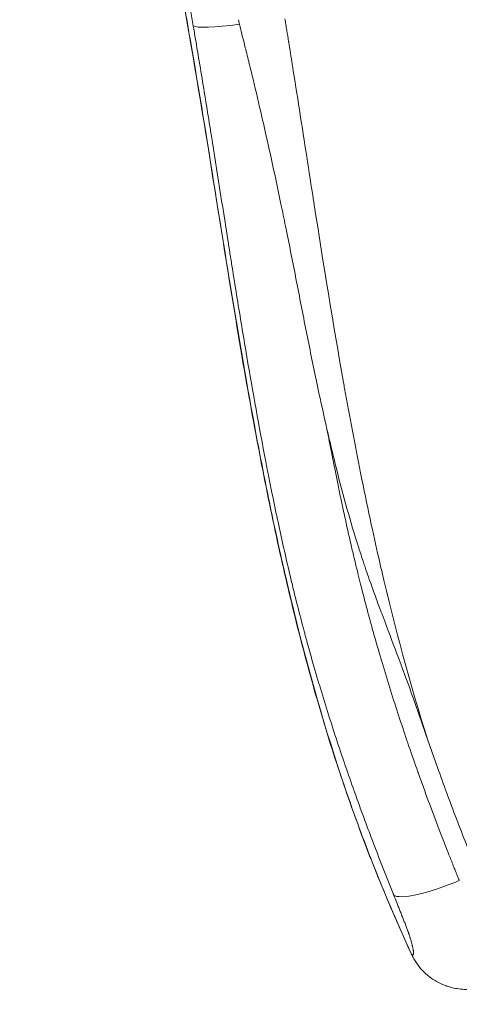
# Model space of a CAD drawing. Units: millimetres. Extents: x 106539 to 118179, y 7146 to 18873.
# Drawn here: x 114486 to 114596, y 9541 to 9786 of the extents above; entities that cross this region are included whole.
import ezdxf

# ---------------------------------------------------------------- set-up
doc = ezdxf.new("R2010")
doc.units = ezdxf.units.MM
doc.header["$MEASUREMENT"] = 0
doc.styles.get("Standard").update_dxf_attribs({"font": 'arial.ttf'})
doc.dimstyles.new('ISO-25', dxfattribs={"dimtxt": 2.5, "dimasz": 2.5, "dimexe": 1.25, "dimexo": 0.625, "dimtad": 1, "dimtxsty": 'Standard', "dimcen": 2.5, "dimadec": 0, "dimazin": 0, "dimtfac": 1, "dimtmove": 0, "dimatfit": 3, "dimfxl": 1, "dimarcsym": 0})

# ---------------------------------------------------------------- blocks, each defined once
blk = doc.blocks.new('*D4')
at = {"color": 0, "lineweight": -2, "transparency": 16777216}
for p, q in [((107020.69, 18310.47), (106899.44, 18310.47)), ((106900.69, 18190.47), (106900.69, 7393.52)), ((107020.69, 7273.52), (106899.44, 7273.52))]:
    blk.add_line(p, q, dxfattribs=at)
at = {"color": 0, "transparency": 16777216}
for points in [[(106880.69, 18190.47), (106920.69, 18190.47), (106900.69, 18310.47)], [(106880.69, 7393.52), (106920.69, 7393.52), (106900.69, 7273.52)]]:
    blk.add_solid(points, dxfattribs=at)
at = {"layer": 'Defpoints', "color": 0, "transparency": 16777216}
for p in [(113888.66, 18310.47), (106900.69, 7273.52), (114764.3, 7273.52)]:
    blk.add_point(p, dxfattribs=at)
at = {"color": 0, "lineweight": 18, "transparency": 16777216, "insert": (106703.05, 12792), "char_height": 250, "attachment_point": 5, "rotation": 90}
blk.add_mtext('1085', dxfattribs=at)

msp = doc.modelspace()

# ---------------------------------------------------------------- linework, layer by layer
at = {"color": 0, "linetype": 'Continuous', "lineweight": 18}
for centre, major_axis, ratio, start_param, end_param in [((114544.321, 9787.258), (-14.781, -2.554), 0.1228189, 0.1030546, 1.3330241), ((114593.311, 9573.846), (-13.931, -5.561), 0.2034998, 0.1066589, 1.6779723)]:
    msp.add_ellipse(centre, major_axis=major_axis, ratio=ratio, start_param=start_param, end_param=end_param, dxfattribs=at)
at = {"color": 0, "linetype": 'Continuous', "lineweight": 18, "extrusion": (0, 0, -1)}
msp.add_ellipse((114224.666, 9644.174), major_axis=(82.849, -768.061), ratio=0.4309181, start_param=-1.7098966, end_param=-1.7084006, dxfattribs=at)
at = {"lineweight": 18}
msp.add_open_spline([(116435.364, 7980.82), (116885.196, 8266.753), (117798.532, 9210.192), (116606.169, 10309.079), (116306.404, 12057.654), (117934.247, 12027.57), (118194.068, 13064.204), (118168.762, 13679.298), (118195.18, 14294.097), (117916.307, 15333.77), (116637.831, 15296.195), (116269.283, 16343.04), (115886.262, 17706.069), (113967.489, 18709.164), (112326.793, 17499.261), (111063.801, 17960.043), (110161.146, 17928.927), (109448.369, 17945.54), (107997.369, 17621.753), (108721.126, 15847.094), (107443.029, 15194.329), (107102.263, 14308.658), (107133.264, 13686.28), (107105.413, 13078.671), (107390.298, 12035.226), (108743.915, 12090.766), (109120.207, 10665.986), (107757.607, 9646.701), (108866.353, 8586.826), (109520.951, 8236.579), (110150.978, 7846.936), (111614.155, 7346.829), (111867.024, 9510.136), (113704.058, 8677.172), (113957.823, 6981.63), (115433.624, 7371.726), (116078.59, 7780.934), (116314.989, 7904.305), (116435.364, 7980.82)], degree=3, knots=[0, 0, 0, 0, 1530.7337295, 2947.5468127, 4302.7880644, 5450.8383615, 6598.8886586, 6961.7094331, 7323.5977446, 8471.6480417, 9619.6983388, 10354.8142343, 11502.8645314, 13989.4143095, 15137.4646066, 17186.9939255, 17587.5116469, 17840.3571428, 19371.0908723, 20787.9039556, 21935.2289262, 23083.2792233, 23437.5123119, 23794.8266105, 24942.8769076, 26090.9272047, 27055.4039694, 28472.2170526, 30002.9507821, 30382.3782124, 30752.9520119, 32284.0556975, 33700.8687807, 35073.1265172, 36489.9396004, 38020.6733299, 38427.3815406, 38837.0056414, 38837.0056414, 38837.0056414, 38837.0056414], dxfattribs=at)
at = {"color": 0, "linetype": 'Continuous', "lineweight": 18}
for points, knots in [([(114583.906, 9553.518), (114582.512, 9556.543), (114581.152, 9559.585), (114577.346, 9568.371), (114574.988, 9574.156), (114570.519, 9585.836), (114568.408, 9591.735), (114564.437, 9603.622), (114562.575, 9609.611), (114559.015, 9621.85), (114557.324, 9628.103), (114554.043, 9641.07), (114552.465, 9647.788), (114549.362, 9661.873), (114547.856, 9669.245), (114544.817, 9685.019), (114543.309, 9693.425), (114540.096, 9712.165), (114538.425, 9722.506), (114534.431, 9747.506), (114532.128, 9762.174), (114527.219, 9790.755), (114524.629, 9804.679), (114519.783, 9826.758), (114517.797, 9834.993), (114514.02, 9849.224), (114512.311, 9855.258), (114508.796, 9866.936), (114506.998, 9872.587), (114503.252, 9883.768), (114501.303, 9889.301), (114497.196, 9900.428), (114495.032, 9906.021), (114492.505, 9912.271), (114492.217, 9912.979), (114491.928, 9913.686)], [0, 0, 0, 0, 10.0006498, 10.0006498, 28.7441835, 28.7441835, 47.5434708, 47.5434708, 66.370824, 66.370824, 85.828084, 85.828084, 106.5709951, 106.5709951, 129.2092006, 129.2092006, 154.9210722, 154.9210722, 186.4622614, 186.4622614, 231.1409977, 231.1409977, 273.7081039, 273.7081039, 299.2572847, 299.2572847, 318.2707371, 318.2707371, 336.3581156, 336.3581156, 354.3724533, 354.3724533, 372.9170801, 372.9170801, 375.2895609, 375.2895609, 375.2895609, 375.2895609]), ([(114584.075, 9553.184), (114582.431, 9556.749), (114580.85, 9560.303), (114579.317, 9563.878), (114577.874, 9567.244), (114576.475, 9570.627), (114575.12, 9574.024), (114575.035, 9574.236), (114574.951, 9574.447), (114574.867, 9574.659), (114573.407, 9578.335), (114572.001, 9582.025), (114570.644, 9585.733), (114569.337, 9589.308), (114568.077, 9592.901), (114566.864, 9596.507), (114566.746, 9596.858), (114566.628, 9597.21), (114566.511, 9597.562), (114561.723, 9611.91), (114557.659, 9626.49), (114554.104, 9641.227), (114553.766, 9642.626), (114553.433, 9644.027), (114553.105, 9645.428), (114552.547, 9647.809), (114552.002, 9650.193), (114551.468, 9652.581), (114550.62, 9656.375), (114549.802, 9660.179), (114549.011, 9663.986), (114547.428, 9671.601), (114545.952, 9679.235), (114544.551, 9686.88), (114544.146, 9689.09), (114543.748, 9691.301), (114543.355, 9693.513), (114541.028, 9706.605), (114538.895, 9719.726), (114536.798, 9732.843), (114536.362, 9735.568), (114535.928, 9738.293), (114535.494, 9741.018), (114533.484, 9753.622), (114531.475, 9766.217), (114529.31, 9778.768), (114528.828, 9781.559), (114528.339, 9784.349), (114527.84, 9787.134), (114527.657, 9788.157), (114527.472, 9789.178), (114527.286, 9790.2), (114526.594, 9794.003), (114525.883, 9797.798), (114525.149, 9801.583), (114524.641, 9804.197), (114524.123, 9806.806), (114523.591, 9809.409), (114522.847, 9813.052), (114522.077, 9816.684), (114521.277, 9820.305), (114520.993, 9821.593), (114520.704, 9822.88), (114520.412, 9824.165), (114519.89, 9826.457), (114519.355, 9828.744), (114518.807, 9831.026), (114517.565, 9836.189), (114516.254, 9841.33), (114514.874, 9846.441), (114512.884, 9853.81), (114510.751, 9861.12), (114508.481, 9868.367), (114508.029, 9869.807), (114507.573, 9871.245), (114507.111, 9872.68), (114506.411, 9874.856), (114505.698, 9877.025), (114504.973, 9879.189), (114503.771, 9882.78), (114502.538, 9886.347), (114501.278, 9889.883), (114498.758, 9896.955), (114496.128, 9903.913), (114493.407, 9910.755)], [-0.01428228, -0.01428228, -0.01428228, -0.01428228, -0.00263407, -0.00263407, -0.00263407, 0.0083303, 0.0083303, 0.0083303, 0.00901414, 0.00901414, 0.00901414, 0.02087458, 0.02087458, 0.02087458, 0.03231055, 0.03231055, 0.03231055, 0.03342519, 0.03342519, 0.03342519, 0.07890339, 0.07890339, 0.07890339, 0.08322059, 0.08322059, 0.08322059, 0.0905516, 0.0905516, 0.0905516, 0.10219981, 0.10219981, 0.10219981, 0.12549623, 0.12549623, 0.12549623, 0.13223055, 0.13223055, 0.13223055, 0.17208907, 0.17208907, 0.17208907, 0.18037083, 0.18037083, 0.18037083, 0.21868191, 0.21868191, 0.21868191, 0.22720276, 0.22720276, 0.22720276, 0.23033012, 0.23033012, 0.23033012, 0.24197833, 0.24197833, 0.24197833, 0.2500211, 0.2500211, 0.2500211, 0.2612722, 0.2612722, 0.2612722, 0.26527474, 0.26527474, 0.26527474, 0.27241543, 0.27241543, 0.27241543, 0.28857116, 0.28857116, 0.28857116, 0.31186758, 0.31186758, 0.31186758, 0.31649686, 0.31649686, 0.31649686, 0.32351579, 0.32351579, 0.32351579, 0.335164, 0.335164, 0.335164, 0.35846042, 0.35846042, 0.35846042, 0.35846042]), ([(114496.619, 9906.99), (114500.375, 9897.63), (114503.853, 9888.162), (114507.056, 9878.576), (114507.128, 9878.36), (114507.2, 9878.143), (114507.272, 9877.927), (114508.881, 9873.088), (114510.418, 9868.226), (114511.883, 9863.342), (114513.413, 9858.238), (114514.865, 9853.108), (114516.241, 9847.952), (114516.293, 9847.76), (114516.344, 9847.568), (114516.395, 9847.375), (114517.715, 9842.407), (114518.964, 9837.415), (114520.146, 9832.398), (114520.187, 9832.222), (114520.229, 9832.045), (114520.27, 9831.869), (114520.84, 9829.436), (114521.394, 9826.999), (114521.934, 9824.555), (114522.513, 9821.927), (114523.076, 9819.292), (114523.624, 9816.652), (114523.655, 9816.503), (114523.685, 9816.355), (114523.716, 9816.206), (114525.885, 9805.713), (114527.821, 9795.149), (114529.65, 9784.531)], [0.00385184, 0.00385184, 0.00385184, 0.00385184, 0.03483053, 0.03483053, 0.03483053, 0.03553026, 0.03553026, 0.03553026, 0.05115979, 0.05115979, 0.05115979, 0.06749323, 0.06749323, 0.06749323, 0.06810241, 0.06810241, 0.06810241, 0.08383615, 0.08383615, 0.08383615, 0.08438848, 0.08438848, 0.08438848, 0.09201561, 0.09201561, 0.09201561, 0.10021343, 0.10021343, 0.10021343, 0.10067456, 0.10067456, 0.10067456, 0.13324671, 0.13324671, 0.13324671, 0.13324671]), ([(114529.65, 9784.531), (114529.674, 9784.396), (114529.697, 9784.26), (114529.72, 9784.125), (114529.817, 9783.562), (114529.913, 9783), (114530.01, 9782.437), (114530.202, 9781.31), (114530.393, 9780.184), (114530.584, 9779.056), (114530.965, 9776.798), (114531.341, 9774.538), (114531.715, 9772.277), (114532.463, 9767.743), (114533.198, 9763.202), (114533.926, 9758.659), (114534.01, 9758.131), (114534.094, 9757.604), (114534.179, 9757.076), (114535.553, 9748.468), (114536.904, 9739.849), (114538.269, 9731.235), (114538.358, 9730.673), (114538.447, 9730.111), (114538.536, 9729.549), (114538.629, 9728.964), (114538.722, 9728.379), (114538.815, 9727.794), (114538.998, 9726.646), (114539.181, 9725.498), (114539.364, 9724.351), (114539.731, 9722.053), (114540.1, 9719.756), (114540.471, 9717.46), (114541.216, 9712.856), (114541.973, 9708.254), (114542.748, 9703.654), (114542.839, 9703.119), (114542.929, 9702.584), (114543.02, 9702.048), (114544.497, 9693.343), (114546.047, 9684.649), (114547.725, 9675.968), (114547.812, 9675.517), (114547.899, 9675.066), (114547.987, 9674.615), (114548.124, 9673.91), (114548.263, 9673.205), (114548.402, 9672.501), (114548.63, 9671.344), (114548.861, 9670.188), (114549.094, 9669.032), (114549.561, 9666.717), (114550.039, 9664.403), (114550.53, 9662.09), (114550.612, 9661.704), (114550.694, 9661.317), (114550.777, 9660.93), (114551.685, 9656.679), (114552.638, 9652.427), (114553.638, 9648.197), (114553.71, 9647.892), (114553.783, 9647.586), (114553.855, 9647.281), (114553.92, 9647.009), (114553.985, 9646.737), (114554.05, 9646.465), (114554.189, 9645.888), (114554.328, 9645.311), (114554.469, 9644.734), (114554.75, 9643.58), (114555.035, 9642.428), (114555.324, 9641.277), (114555.902, 9638.973), (114556.496, 9636.676), (114557.107, 9634.384), (114557.163, 9634.174), (114557.219, 9633.965), (114557.275, 9633.755), (114557.373, 9633.392), (114557.471, 9633.028), (114557.569, 9632.665), (114557.646, 9632.379), (114557.724, 9632.093), (114557.802, 9631.807), (114557.88, 9631.52), (114557.959, 9631.234), (114558.037, 9630.948), (114558.351, 9629.803), (114558.67, 9628.66), (114558.992, 9627.519), (114559.638, 9625.233), (114560.3, 9622.952), (114560.978, 9620.677), (114561.009, 9620.575), (114561.039, 9620.472), (114561.07, 9620.37), (114562.397, 9615.929), (114563.785, 9611.508), (114565.232, 9607.101), (114565.237, 9607.085), (114565.243, 9607.069), (114565.248, 9607.053), (114565.966, 9604.866), (114566.699, 9602.682), (114567.446, 9600.501), (114567.473, 9600.421), (114567.501, 9600.341), (114567.528, 9600.262), (114568.254, 9598.145), (114568.994, 9596.03), (114569.744, 9593.923), (114569.796, 9593.777), (114569.848, 9593.63), (114569.9, 9593.484), (114570.102, 9592.92), (114570.304, 9592.357), (114570.507, 9591.794), (114570.709, 9591.231), (114570.913, 9590.669), (114571.118, 9590.107), (114571.527, 9588.982), (114571.939, 9587.86), (114572.353, 9586.739), (114573.078, 9584.782), (114573.811, 9582.831), (114574.552, 9580.885), (114574.659, 9580.602), (114574.767, 9580.32), (114574.875, 9580.037), (114575.726, 9577.81), (114576.587, 9575.59), (114577.455, 9573.378), (114577.889, 9572.272), (114578.325, 9571.168), (114578.763, 9570.065), (114578.982, 9569.514), (114579.201, 9568.963), (114579.421, 9568.413), (114579.448, 9568.344), (114579.475, 9568.275), (114579.503, 9568.207), (114579.517, 9568.172), (114579.53, 9568.138), (114579.544, 9568.103), (114579.551, 9568.086), (114579.558, 9568.069), (114579.565, 9568.052), (114579.57, 9568.04), (114579.575, 9568.027), (114579.579, 9568.015)], [0, 0, 0, 0, 0.00041531, 0.00041531, 0.00041531, 0.00214128, 0.00214128, 0.00214128, 0.00559582, 0.00559582, 0.00559582, 0.01251509, 0.01251509, 0.01251509, 0.02639277, 0.02639277, 0.02639277, 0.02800418, 0.02800418, 0.02800418, 0.05429389, 0.05429389, 0.05429389, 0.05600836, 0.05600836, 0.05600836, 0.05779446, 0.05779446, 0.05779446, 0.06129779, 0.06129779, 0.06129779, 0.06831271, 0.06831271, 0.06831271, 0.08237548, 0.08237548, 0.08237548, 0.08401254, 0.08401254, 0.08401254, 0.11063379, 0.11063379, 0.11063379, 0.11201672, 0.11201672, 0.11201672, 0.1141788, 0.1141788, 0.1141788, 0.11772663, 0.11772663, 0.11772663, 0.12483156, 0.12483156, 0.12483156, 0.12601881, 0.12601881, 0.12601881, 0.13907743, 0.13907743, 0.13907743, 0.1400209, 0.1400209, 0.1400209, 0.14086138, 0.14086138, 0.14086138, 0.14264603, 0.14264603, 0.14264603, 0.14621739, 0.14621739, 0.14621739, 0.15336827, 0.15336827, 0.15336827, 0.15402298, 0.15402298, 0.15402298, 0.15515767, 0.15515767, 0.15515767, 0.15605262, 0.15605262, 0.15605262, 0.15694773, 0.15694773, 0.15694773, 0.16052985, 0.16052985, 0.16052985, 0.16770198, 0.16770198, 0.16770198, 0.16802507, 0.16802507, 0.16802507, 0.18202716, 0.18202716, 0.18202716, 0.18207793, 0.18207793, 0.18207793, 0.18902821, 0.18902821, 0.18902821, 0.18928216, 0.18928216, 0.18928216, 0.19602925, 0.19602925, 0.19602925, 0.19649775, 0.19649775, 0.19649775, 0.19830332, 0.19830332, 0.19830332, 0.20010924, 0.20010924, 0.20010924, 0.20372187, 0.20372187, 0.20372187, 0.21003134, 0.21003134, 0.21003134, 0.2109484, 0.2109484, 0.2109484, 0.21817585, 0.21817585, 0.21817585, 0.22179025, 0.22179025, 0.22179025, 0.22359764, 0.22359764, 0.22359764, 0.22382357, 0.22382357, 0.22382357, 0.22393654, 0.22393654, 0.22393654, 0.22399302, 0.22399302, 0.22399302, 0.22403343, 0.22403343, 0.22403343, 0.22403343]), ([(114541.144, 9784.892), (114541.172, 9784.782), (114541.201, 9784.673), (114541.229, 9784.564), (114541.351, 9784.089), (114541.474, 9783.612), (114541.596, 9783.134), (114541.839, 9782.184), (114542.081, 9781.228), (114542.322, 9780.273), (114542.459, 9779.729), (114542.595, 9779.186), (114542.73, 9778.645), (114543.071, 9777.279), (114543.409, 9775.912), (114543.744, 9774.545), (114543.92, 9773.825), (114544.095, 9773.104), (114544.269, 9772.383), (114545.019, 9769.284), (114545.752, 9766.18), (114546.47, 9763.073), (114546.721, 9761.991), (114546.969, 9760.908), (114547.215, 9759.825), (114548.709, 9753.264), (114550.139, 9746.688), (114551.515, 9740.102), (114551.898, 9738.27), (114552.276, 9736.437), (114552.651, 9734.603), (114553.082, 9732.497), (114553.507, 9730.39), (114553.926, 9728.282), (114554.344, 9726.174), (114554.757, 9724.065), (114555.168, 9721.957), (114555.991, 9717.739), (114556.807, 9713.521), (114557.64, 9709.306), (114558.473, 9705.091), (114559.323, 9700.879), (114560.205, 9696.673), (114560.372, 9695.88), (114560.54, 9695.086), (114560.709, 9694.293), (114561.435, 9690.883), (114562.185, 9687.476), (114562.966, 9684.075)], [-0.00019938, -0.00019938, -0.00019938, -0.00019938, 0.00014528, 0.00014528, 0.00014528, 0.00163657, 0.00163657, 0.00163657, 0.00459686, 0.00459686, 0.00459686, 0.00627997, 0.00627997, 0.00627997, 0.01052405, 0.01052405, 0.01052405, 0.01275932, 0.01275932, 0.01275932, 0.02237068, 0.02237068, 0.02237068, 0.02571802, 0.02571802, 0.02571802, 0.04599347, 0.04599347, 0.04599347, 0.05163541, 0.05163541, 0.05163541, 0.05811476, 0.05811476, 0.05811476, 0.06459411, 0.06459411, 0.06459411, 0.0775528, 0.0775528, 0.0775528, 0.0905115, 0.0905115, 0.0905115, 0.09295709, 0.09295709, 0.09295709, 0.1034702, 0.1034702, 0.1034702, 0.1034702]), ([(114588.109, 9606.581), (114583.633, 9620.599), (114579.847, 9634.798), (114576.514, 9649.118), (114576.386, 9649.67), (114576.258, 9650.223), (114576.13, 9650.776), (114575.403, 9653.937), (114574.697, 9657.103), (114574.011, 9660.275), (114573.202, 9664.015), (114572.42, 9667.762), (114571.662, 9671.512), (114571.55, 9672.069), (114571.438, 9672.626), (114571.326, 9673.183), (114569.931, 9680.156), (114568.617, 9687.146), (114567.361, 9694.146), (114567.268, 9694.665), (114567.176, 9695.184), (114567.083, 9695.703), (114564.464, 9710.411), (114562.098, 9725.169), (114559.789, 9739.936), (114559.736, 9740.273), (114559.684, 9740.609), (114559.631, 9740.946), (114558.482, 9748.308), (114557.345, 9755.673), (114556.194, 9763.036), (114556.164, 9763.226), (114556.134, 9763.416), (114556.105, 9763.606), (114555.53, 9767.281), (114554.951, 9770.956), (114554.365, 9774.63), (114554.348, 9774.731), (114554.332, 9774.832), (114554.316, 9774.932), (114554.023, 9776.768), (114553.728, 9778.603), (114553.431, 9780.437), (114553.422, 9780.489), (114553.414, 9780.541), (114553.405, 9780.593), (114553.257, 9781.51), (114553.107, 9782.427), (114552.957, 9783.344), (114552.878, 9783.828), (114552.798, 9784.313), (114552.719, 9784.797), (114552.699, 9784.919), (114552.679, 9785.04), (114552.659, 9785.161), (114552.639, 9785.282), (114552.619, 9785.403), (114552.599, 9785.524), (114552.559, 9785.767), (114552.519, 9786.009), (114552.479, 9786.252)], [0.00000074, 0.00000074, 0.00000074, 0.00000074, 0.0444571, 0.0444571, 0.0444571, 0.04617282, 0.04617282, 0.04617282, 0.05597909, 0.05597909, 0.05597909, 0.06754264, 0.06754264, 0.06754264, 0.06925924, 0.06925924, 0.06925924, 0.09075277, 0.09075277, 0.09075277, 0.09234565, 0.09234565, 0.09234565, 0.13748993, 0.13748993, 0.13748993, 0.13851847, 0.13851847, 0.13851847, 0.16102467, 0.16102467, 0.16102467, 0.16160489, 0.16160489, 0.16160489, 0.17283975, 0.17283975, 0.17283975, 0.17314809, 0.17314809, 0.17314809, 0.17876068, 0.17876068, 0.17876068, 0.1789197, 0.1789197, 0.1789197, 0.18172474, 0.18172474, 0.18172474, 0.18320771, 0.18320771, 0.18320771, 0.18357854, 0.18357854, 0.18357854, 0.18394942, 0.18394942, 0.18394942, 0.1846913, 0.1846913, 0.1846913, 0.1846913]), ([(114595.926, 9571.622), (114595.921, 9571.636), (114595.915, 9571.65), (114595.909, 9571.665), (114595.901, 9571.685), (114595.893, 9571.704), (114595.885, 9571.724), (114595.869, 9571.764), (114595.853, 9571.803), (114595.837, 9571.842), (114595.81, 9571.909), (114595.784, 9571.974), (114595.756, 9572.042), (114595.751, 9572.055), (114595.746, 9572.067), (114595.741, 9572.08), (114595.689, 9572.207), (114595.638, 9572.335), (114595.586, 9572.462), (114595.473, 9572.742), (114595.36, 9573.023), (114595.247, 9573.303), (114595.157, 9573.526), (114595.068, 9573.749), (114594.978, 9573.973), (114594.842, 9574.311), (114594.707, 9574.649), (114594.571, 9574.988), (114594.206, 9575.901), (114593.842, 9576.817), (114593.48, 9577.733), (114593.397, 9577.944), (114593.314, 9578.155), (114593.23, 9578.366), (114592.343, 9580.617), (114591.466, 9582.877), (114590.6, 9585.145), (114590.598, 9585.15), (114590.596, 9585.156), (114590.594, 9585.161), (114589.675, 9587.569), (114588.769, 9589.983), (114587.876, 9592.409), (114587.438, 9593.599), (114587.003, 9594.791), (114586.571, 9595.987), (114586.358, 9596.578), (114586.145, 9597.171), (114585.933, 9597.763), (114585.799, 9598.14), (114585.664, 9598.518), (114585.53, 9598.896), (114585.455, 9599.106), (114585.381, 9599.316), (114585.307, 9599.526), (114584.565, 9601.622), (114583.834, 9603.725), (114583.116, 9605.831), (114583.042, 9606.049), (114582.967, 9606.267), (114582.894, 9606.485), (114582.18, 9608.585), (114581.48, 9610.688), (114580.793, 9612.794), (114580.739, 9612.959), (114580.685, 9613.124), (114580.632, 9613.288), (114579.207, 9617.668), (114577.84, 9622.061), (114576.533, 9626.475), (114576.501, 9626.581), (114576.47, 9626.687), (114576.438, 9626.793), (114575.84, 9628.818), (114575.253, 9630.853), (114574.68, 9632.891), (114574.382, 9633.947), (114574.089, 9635.003), (114573.799, 9636.06), (114573.727, 9636.323), (114573.656, 9636.586), (114573.584, 9636.849), (114573.513, 9637.111), (114573.442, 9637.371), (114573.372, 9637.631), (114573.231, 9638.151), (114573.092, 9638.671), (114572.953, 9639.193), (114572.799, 9639.77), (114572.646, 9640.348), (114572.494, 9640.927), (114572.099, 9642.435), (114571.71, 9643.946), (114571.329, 9645.459), (114571.111, 9646.324), (114570.896, 9647.19), (114570.683, 9648.057), (114570.638, 9648.239), (114570.593, 9648.421), (114570.548, 9648.604), (114570.42, 9649.129), (114570.292, 9649.654), (114570.165, 9650.179), (114570.038, 9650.705), (114569.911, 9651.237), (114569.785, 9651.767), (114569.51, 9652.92), (114569.239, 9654.074), (114568.973, 9655.228), (114568.418, 9657.625), (114567.879, 9660.029), (114567.355, 9662.431), (114567.189, 9663.191), (114567.024, 9663.95), (114566.861, 9664.71), (114566.509, 9666.353), (114566.162, 9667.997), (114565.822, 9669.64), (114565.707, 9670.196), (114565.592, 9670.752), (114565.478, 9671.308), (114565.251, 9672.418), (114565.026, 9673.528), (114564.804, 9674.639), (114564.656, 9675.377), (114564.509, 9676.116), (114564.363, 9676.855), (114564.288, 9677.233), (114564.213, 9677.612), (114564.139, 9677.99), (114563.741, 9680.018), (114563.35, 9682.046), (114562.966, 9684.075)], [-0.00000006, -0.00000006, -0.00000006, -0.00000006, 0.00004448, 0.00004448, 0.00004448, 0.00010708, 0.00010708, 0.00010708, 0.00023638, 0.00023638, 0.00023638, 0.00045704, 0.00045704, 0.00045704, 0.00049791, 0.00049791, 0.00049791, 0.00091415, 0.00091415, 0.00091415, 0.00182835, 0.00182835, 0.00182835, 0.0025553, 0.0025553, 0.0025553, 0.00365676, 0.00365676, 0.00365676, 0.00662959, 0.00662959, 0.00662959, 0.00731359, 0.00731359, 0.00731359, 0.01461053, 0.01461053, 0.01461053, 0.01462724, 0.01462724, 0.01462724, 0.02237463, 0.02237463, 0.02237463, 0.02617551, 0.02617551, 0.02617551, 0.02805506, 0.02805506, 0.02805506, 0.02925454, 0.02925454, 0.02925454, 0.02992059, 0.02992059, 0.02992059, 0.03656819, 0.03656819, 0.03656819, 0.03725538, 0.03725538, 0.03725538, 0.04388184, 0.04388184, 0.04388184, 0.04440037, 0.04440037, 0.04440037, 0.05817773, 0.05817773, 0.05817773, 0.05850913, 0.05850913, 0.05850913, 0.06482997, 0.06482997, 0.06482997, 0.068103, 0.068103, 0.068103, 0.06891665, 0.06891665, 0.06891665, 0.06972862, 0.06972862, 0.06972862, 0.07134779, 0.07134779, 0.07134779, 0.07313643, 0.07313643, 0.07313643, 0.07779039, 0.07779039, 0.07779039, 0.08045008, 0.08045008, 0.08045008, 0.08100934, 0.08100934, 0.08100934, 0.08262303, 0.08262303, 0.08262303, 0.08424223, 0.08424223, 0.08424223, 0.08776373, 0.08776373, 0.08776373, 0.09507738, 0.09507738, 0.09507738, 0.09738943, 0.09738943, 0.09738943, 0.10239103, 0.10239103, 0.10239103, 0.10408246, 0.10408246, 0.10408246, 0.1074599, 0.1074599, 0.1074599, 0.10970468, 0.10970468, 0.10970468, 0.11085571, 0.11085571, 0.11085571, 0.11701833, 0.11701833, 0.11701833, 0.11701833]), ([(114562.966, 9684.075), (114563.472, 9681.867), (114563.991, 9679.661), (114564.526, 9677.459), (114564.793, 9676.36), (114565.063, 9675.261), (114565.338, 9674.163), (114566.162, 9670.867), (114567.025, 9667.58), (114567.944, 9664.304), (114568.863, 9661.028), (114569.837, 9657.763), (114570.873, 9654.512), (114571.253, 9653.32), (114571.64, 9652.132), (114572.034, 9650.947), (114572.178, 9650.515), (114572.323, 9650.084), (114572.469, 9649.653), (114573.015, 9648.04), (114573.576, 9646.433), (114574.148, 9644.831), (114574.721, 9643.229), (114575.304, 9641.632), (114575.895, 9640.038), (114576.155, 9639.337), (114576.416, 9638.637), (114576.679, 9637.937), (114577.013, 9637.046), (114577.348, 9636.157), (114577.684, 9635.268), (114578.885, 9632.091), (114580.089, 9628.92), (114581.273, 9625.743), (114581.363, 9625.501), (114581.453, 9625.259), (114581.543, 9625.017), (114582.634, 9622.081), (114583.707, 9619.139), (114584.758, 9616.189), (114585.896, 9612.995), (114587.008, 9609.792), (114588.11, 9606.581)], [0.000000003, 0.000000003, 0.000000003, 0.000000003, 0.006822225, 0.006822225, 0.006822225, 0.010228233, 0.010228233, 0.010228233, 0.020456466, 0.020456466, 0.020456466, 0.030684698, 0.030684698, 0.030684698, 0.03443361, 0.03443361, 0.03443361, 0.035798815, 0.035798815, 0.035798815, 0.040912931, 0.040912931, 0.040912931, 0.046027047, 0.046027047, 0.046027047, 0.048277728, 0.048277728, 0.048277728, 0.051141164, 0.051141164, 0.051141164, 0.061369397, 0.061369397, 0.061369397, 0.062147673, 0.062147673, 0.062147673, 0.071597629, 0.071597629, 0.071597629, 0.081825668, 0.081825668, 0.081825668, 0.081825668]), ([(114590.747, 9599.062), (114590.298, 9600.313), (114589.854, 9601.565), (114588.975, 9604.071), (114588.54, 9605.325), (114588.11, 9606.581)], [-0.7976718, -0.7976718, -0.7976718, -0.7976718, -0.39893327, -0.39893327, -0.00000905, -0.00000905, -0.00000905, -0.00000905]), ([(114600.492, 9573.585), (114598.815, 9577.734), (114597.154, 9581.939), (114594.703, 9588.335), (114593.893, 9590.479), (114592.302, 9594.763), (114591.529, 9596.879), (114590.747, 9599.062)], [-2.7936618, -2.7936618, -2.7936618, -2.7936618, -1.3966287, -1.3966287, -0.6959796, -0.6959796, -0.000001, -0.000001, -0.000001, -0.000001]), ([(114579.579, 9568.015), (114579.858, 9567.318), (114580.136, 9566.625), (114580.413, 9565.936), (114580.551, 9565.591), (114580.689, 9565.247), (114580.827, 9564.904), (114580.964, 9564.563), (114581.1, 9564.224), (114581.235, 9563.886), (114581.371, 9563.548), (114581.506, 9563.211), (114581.639, 9562.876), (114581.773, 9562.541), (114581.905, 9562.208), (114582.036, 9561.878), (114582.037, 9561.875), (114582.038, 9561.871), (114582.04, 9561.868), (114582.169, 9561.541), (114582.297, 9561.217), (114582.422, 9560.896), (114582.486, 9560.734), (114582.548, 9560.572), (114582.61, 9560.412), (114582.612, 9560.407), (114582.614, 9560.402), (114582.616, 9560.397), (114582.676, 9560.242), (114582.735, 9560.088), (114582.793, 9559.937), (114582.852, 9559.781), (114582.91, 9559.628), (114582.966, 9559.478), (114583.022, 9559.329), (114583.076, 9559.183), (114583.127, 9559.04), (114583.13, 9559.033), (114583.133, 9559.026), (114583.135, 9559.018), (114583.158, 9558.955), (114583.181, 9558.892), (114583.203, 9558.831), (114583.209, 9558.814), (114583.215, 9558.797), (114583.221, 9558.78), (114583.224, 9558.771), (114583.227, 9558.763), (114583.23, 9558.754), (114583.233, 9558.746), (114583.236, 9558.737), (114583.239, 9558.729), (114583.251, 9558.695), (114583.262, 9558.662), (114583.274, 9558.628), (114583.3, 9558.553), (114583.325, 9558.479), (114583.35, 9558.406), (114583.368, 9558.351), (114583.386, 9558.297), (114583.404, 9558.244), (114583.445, 9558.12), (114583.484, 9557.999), (114583.522, 9557.88), (114583.525, 9557.869), (114583.529, 9557.857), (114583.532, 9557.846), (114583.566, 9557.74), (114583.598, 9557.636), (114583.629, 9557.535), (114583.647, 9557.479), (114583.663, 9557.423), (114583.68, 9557.369), (114583.688, 9557.341), (114583.696, 9557.314), (114583.704, 9557.287), (114583.712, 9557.26), (114583.72, 9557.233), (114583.728, 9557.207), (114583.76, 9557.1), (114583.791, 9556.995), (114583.821, 9556.892), (114583.825, 9556.876), (114583.83, 9556.86), (114583.834, 9556.844), (114583.925, 9556.531), (114584.006, 9556.236), (114584.08, 9555.954), (114584.099, 9555.883), (114584.117, 9555.813), (114584.135, 9555.744), (114584.158, 9555.654), (114584.18, 9555.566), (114584.202, 9555.48), (114584.212, 9555.437), (114584.223, 9555.394), (114584.233, 9555.351), (114584.236, 9555.341), (114584.239, 9555.33), (114584.241, 9555.319), (114584.244, 9555.309), (114584.246, 9555.298), (114584.249, 9555.288), (114584.254, 9555.267), (114584.259, 9555.246), (114584.264, 9555.225), (114584.27, 9555.2), (114584.276, 9555.175), (114584.282, 9555.15), (114584.315, 9555.01), (114584.346, 9554.874), (114584.374, 9554.744), (114584.397, 9554.638), (114584.417, 9554.537), (114584.436, 9554.439), (114584.444, 9554.396), (114584.452, 9554.353), (114584.459, 9554.311), (114584.471, 9554.244), (114584.482, 9554.179), (114584.492, 9554.117), (114584.496, 9554.086), (114584.501, 9554.055), (114584.505, 9554.025), (114584.507, 9554.011), (114584.509, 9553.996), (114584.511, 9553.981), (114584.512, 9553.974), (114584.512, 9553.967), (114584.513, 9553.96), (114584.514, 9553.952), (114584.515, 9553.945), (114584.516, 9553.938), (114584.519, 9553.912), (114584.522, 9553.886), (114584.525, 9553.86), (114584.541, 9553.694), (114584.543, 9553.557), (114584.531, 9553.448), (114584.529, 9553.433), (114584.527, 9553.418), (114584.525, 9553.404), (114584.515, 9553.339), (114584.498, 9553.286), (114584.476, 9553.244), (114584.469, 9553.231), (114584.461, 9553.218), (114584.452, 9553.207), (114584.435, 9553.185), (114584.415, 9553.169), (114584.392, 9553.158), (114584.362, 9553.143), (114584.328, 9553.138), (114584.288, 9553.143), (114584.284, 9553.143), (114584.279, 9553.144), (114584.274, 9553.145), (114584.263, 9553.147), (114584.251, 9553.15), (114584.239, 9553.153), (114584.233, 9553.155), (114584.227, 9553.157), (114584.221, 9553.159), (114584.22, 9553.16), (114584.219, 9553.16), (114584.219, 9553.16), (114584.218, 9553.16), (114584.217, 9553.161), (114584.216, 9553.161), (114584.215, 9553.162), (114584.213, 9553.162), (114584.212, 9553.163), (114584.208, 9553.164), (114584.205, 9553.165), (114584.202, 9553.166), (114584.194, 9553.169), (114584.185, 9553.172), (114584.176, 9553.175), (114584.16, 9553.181), (114584.144, 9553.187), (114584.129, 9553.19), (114584.126, 9553.191), (114584.123, 9553.192), (114584.12, 9553.192), (114584.103, 9553.195), (114584.087, 9553.194), (114584.075, 9553.184)], [0, 0, 0, 0, 0.002285503, 0.002285503, 0.002285503, 0.003431437, 0.003431437, 0.003431437, 0.004569638, 0.004569638, 0.004569638, 0.005710958, 0.005710958, 0.005710958, 0.006851598, 0.006851598, 0.006851598, 0.006862874, 0.006862874, 0.006862874, 0.00799144, 0.00799144, 0.00799144, 0.008560848, 0.008560848, 0.008560848, 0.008578593, 0.008578593, 0.008578593, 0.009129721, 0.009129721, 0.009129721, 0.009697756, 0.009697756, 0.009697756, 0.010264584, 0.010264584, 0.010264584, 0.010294311, 0.010294311, 0.010294311, 0.01054742, 0.01054742, 0.01054742, 0.010618063, 0.010618063, 0.010618063, 0.010653374, 0.010653374, 0.010653374, 0.010688679, 0.010688679, 0.010688679, 0.010829834, 0.010829834, 0.010829834, 0.01115217, 0.01115217, 0.01115217, 0.011393517, 0.011393517, 0.011393517, 0.011955933, 0.011955933, 0.011955933, 0.01201003, 0.01201003, 0.01201003, 0.012517299, 0.012517299, 0.012517299, 0.012797788, 0.012797788, 0.012797788, 0.012937981, 0.012937981, 0.012937981, 0.01307814, 0.01307814, 0.01307814, 0.01363841, 0.01363841, 0.01363841, 0.013725748, 0.013725748, 0.013725748, 0.015441467, 0.015441467, 0.015441467, 0.015874658, 0.015874658, 0.015874658, 0.01643274, 0.01643274, 0.01643274, 0.016711642, 0.016711642, 0.016711642, 0.016781352, 0.016781352, 0.016781352, 0.016851057, 0.016851057, 0.016851057, 0.016990449, 0.016990449, 0.016990449, 0.017157185, 0.017157185, 0.017157185, 0.018104356, 0.018104356, 0.018104356, 0.018872904, 0.018872904, 0.018872904, 0.019217083, 0.019217083, 0.019217083, 0.019772836, 0.019772836, 0.019772836, 0.02005052, 0.02005052, 0.02005052, 0.020189321, 0.020189321, 0.020189321, 0.020258712, 0.020258712, 0.020258712, 0.020328097, 0.020328097, 0.020328097, 0.020588622, 0.020588622, 0.020588622, 0.022304341, 0.022304341, 0.022304341, 0.022545008, 0.022545008, 0.022545008, 0.023650713, 0.023650713, 0.023650713, 0.024020059, 0.024020059, 0.024020059, 0.024754021, 0.024754021, 0.024754021, 0.025735778, 0.025735778, 0.025735778, 0.025854233, 0.025854233, 0.025854233, 0.026128603, 0.026128603, 0.026128603, 0.026265722, 0.026265722, 0.026265722, 0.02628286, 0.02628286, 0.02628286, 0.026299997, 0.026299997, 0.026299997, 0.026334271, 0.026334271, 0.026334271, 0.026402814, 0.026402814, 0.026402814, 0.026593637, 0.026593637, 0.026593637, 0.026951122, 0.026951122, 0.026951122, 0.027022566, 0.027022566, 0.027022566, 0.027451496, 0.027451496, 0.027451496, 0.027451496]), ([(114584.075, 9553.185), (114584.067, 9553.199), (114584.059, 9553.214), (114584.051, 9553.228), (114584.041, 9553.246), (114584.032, 9553.263), (114584.02, 9553.285), (114584.018, 9553.289), (114584.016, 9553.293), (114584.014, 9553.297), (114583.992, 9553.339), (114583.966, 9553.39), (114583.938, 9553.451), (114583.936, 9553.454), (114583.934, 9553.458), (114583.933, 9553.461), (114583.924, 9553.479), (114583.915, 9553.498), (114583.906, 9553.518)], [0.0000059092, 0.0000059092, 0.0000059092, 0.0000059092, 0.0004607525, 0.0004607525, 0.0004607525, 0.0010112963, 0.0010112963, 0.0010112963, 0.0011187865, 0.0011187865, 0.0011187865, 0.0021796548, 0.0021796548, 0.0021796548, 0.0022371199, 0.0022371199, 0.0022371199, 0.0025486586, 0.0025486586, 0.0025486586, 0.0025486586]), ([(114584.443, 9552.44), (114584.404, 9552.513), (114584.357, 9552.6), (114584.23, 9552.846), (114584.155, 9552.996), (114584.021, 9553.272), (114583.962, 9553.398), (114583.906, 9553.518)], [0.9147833, 0.9147833, 0.9147833, 0.9147833, 1.3116874, 1.3116874, 2.0880594, 2.0880594, 2.8631303, 2.8631303, 2.8631303, 2.8631303]), ([(114592.531, 9545.449), (114591.794, 9545.713), (114591.079, 9546.035), (114589.015, 9547.168), (114587.76, 9548.144), (114585.618, 9550.44), (114584.732, 9551.759), (114584.075, 9553.184)], [0.50850577, 0.50850577, 0.50850577, 0.50850577, 0.60636981, 0.60636981, 0.8031849, 0.8031849, 1, 1, 1, 1]), ([(114604.784, 9546.201), (114603.747, 9545.665), (114602.642, 9545.248), (114600.373, 9544.679), (114599.195, 9544.526), (114596.854, 9544.493), (114595.675, 9544.615), (114594.171, 9544.945), (114593.807, 9545.04), (114593.266, 9545.201), (114593.084, 9545.259), (114592.858, 9545.336), (114592.812, 9545.352), (114592.749, 9545.374), (114592.732, 9545.38), (114592.701, 9545.39), (114592.688, 9545.395), (114592.674, 9545.4), (114592.673, 9545.401), (114592.662, 9545.404), (114592.657, 9545.406), (114592.632, 9545.415), (114592.614, 9545.421), (114592.575, 9545.435), (114592.553, 9545.443), (114592.532, 9545.451)], [0, 0, 0, 0, 3.5182468, 3.5182468, 7.0575614, 7.0575614, 10.5977801, 10.5977801, 11.7384404, 11.7384404, 12.3202147, 12.3202147, 12.4685263, 12.4685263, 12.5241426, 12.5241426, 12.5678482, 12.5678482, 12.5702003, 12.5702003, 12.7452129, 12.7452129, 13.1317592, 13.1317592, 13.6237153, 13.6237153, 13.6237153, 13.6237153])]:
    msp.add_open_spline(points, degree=3, knots=knots, dxfattribs=at)
msp.add_open_spline([(114575.175, 9654.984), (114575.175, 9654.984), (114575.175, 9654.984), (114575.175, 9654.984)], degree=3, dxfattribs=at)

# ---------------------------------------------------------------- dimensions: what is measured, and where the dimension line sits
at = {"lineweight": 18}
dim = msp.add_linear_dim(base=(106900.692, 7273.524), p1=(113888.659, 18310.473), p2=(114764.304, 7273.524), angle=90, text='1085', dimstyle='ISO-25', override={"dimtxt": 250, "dimasz": 120, "dimgap": 70, "dimtad": 2, "dimfxl": 120, "dimfxlon": 1}, dxfattribs=at)
dim.commit()
dim.dimension.update_dxf_attribs({"geometry": '*D4', "text_midpoint": (106703.048, 12791.998)})

doc.saveas('drawing.dxf')
